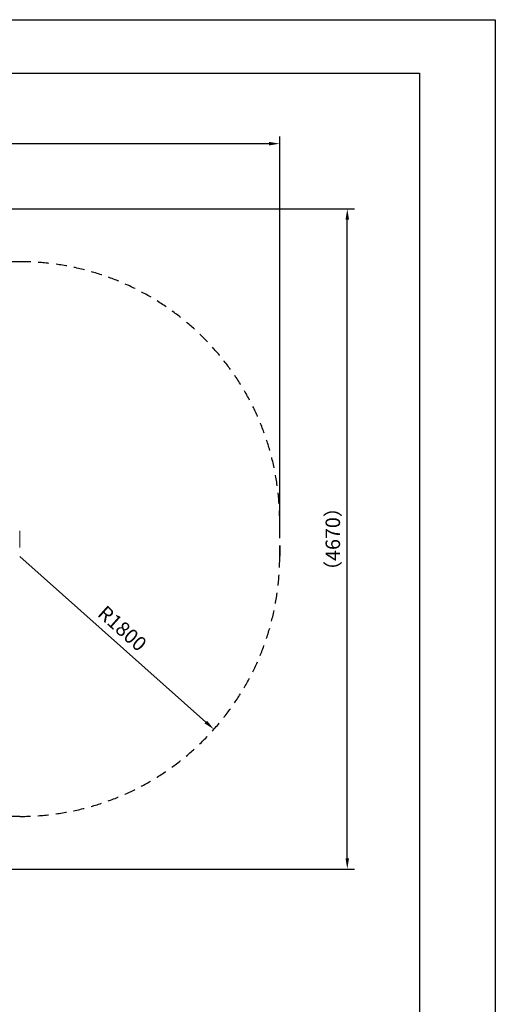
# Model space of a CAD drawing. Extents: x 0 to 8400, y 0 to 5940.
# Drawn here: x 7083 to 8400, y 3213 to 5940 of the extents above; entities that cross this region are included whole.
import ezdxf

# ---------------------------------------------------------------- set-up
doc = ezdxf.new("R2010")
doc.units = 0
doc.header["$LTSCALE"] = 20
doc.header["$MEASUREMENT"] = 0
doc.linetypes.add('DIMENSION', pattern=[2e-15, 1e-15, 1e-15])
doc.linetypes.add('HIDS', pattern=[2.5, 1.5, -1])
doc.layers.get('0').update_dxf_attribs({"linetype": 'CONTINUOUS'})
doc.layers.get('Defpoints').update_dxf_attribs({"linetype": 'CONTINUOUS'})
doc.layers.add('9図面枠', color=5, linetype='CONTINUOUS')
doc.layers.add('ASKPAPERSIZE', color=7, linetype='CONTINUOUS', plot=False)
doc.styles.add('STD', font='TXT', dxfattribs={"bigfont": 'BIGFONT'})
doc.dimstyles.new('ASKSTANDARD', dxfattribs={"dimscale": 20, "dimtxt": 2, "dimasz": 1.5, "dimexe": 1, "dimexo": 1, "dimgap": 1, "dimtad": 0, "dimdec": 1, "dimdsep": 46, "dimtxsty": 'STD', "dimcen": 0, "dimclrd": 3, "dimclre": 3, "dimclrt": 3, "dimadec": 0, "dimazin": 0, "dimtfac": 0.7, "dimtdec": 1, "dimtix": 1, "dimtmove": 0, "dimatfit": 3, "dimfxl": 1, "dimtvp": 1, "dimtolj": 1, "dimtzin": 0, "dimarcsym": 0})

# ---------------------------------------------------------------- blocks, each defined once
blk = doc.blocks.new('*D18')
at = {"color": 3, "linetype": 'DIMENSION', "lineweight": -2}
blk.add_line((7083.1, 4453.8), (7598.4, 3995), dxfattribs=at)
at = {"color": 3, "linetype": 'DIMENSION'}
blk.add_solid([(7601.8, 3998.7), (7595.1, 3991.3), (7620.8, 3975)], dxfattribs=at)
at = {"layer": 'Defpoints', "color": 0, "linetype": 'DIMENSION'}
for p in [(7083.1, 4453.8), (7620.8, 3975)]:
    blk.add_point(p, dxfattribs=at)
at = {"color": 3, "linetype": 'DIMENSION', "insert": (7367.3, 4254.3), "char_height": 40, "attachment_point": 5, "rotation": 318.3212, "style": 'STD'}
blk.add_mtext('\\A1;R1800', dxfattribs=at)
blk = doc.blocks.new('*D22')
at = {"color": 3, "linetype": 'DIMENSION', "lineweight": -2}
for p, q in [((5003.1, 4521.8), (5003.1, 5616.7)), ((5033.1, 5596.7), (7773.1, 5596.7)), ((7803.1, 4521.8), (7803.1, 5616.7))]:
    blk.add_line(p, q, dxfattribs=at)
at = {"color": 3, "linetype": 'DIMENSION'}
for points in [[(5033.1, 5601.7), (5033.1, 5591.7), (5003.1, 5596.7)], [(7773.1, 5601.7), (7773.1, 5591.7), (7803.1, 5596.7)]]:
    blk.add_solid(points, dxfattribs=at)
at = {"layer": 'Defpoints', "color": 0, "linetype": 'DIMENSION'}
for p in [(7803.1, 5596.7), (5003.1, 4501.8), (7803.1, 4501.8)]:
    blk.add_point(p, dxfattribs=at)
at = {"color": 3, "linetype": 'DIMENSION', "insert": (6403.1, 5636.7), "char_height": 40, "attachment_point": 5, "style": 'STD'}
blk.add_mtext('\\A1;（7100）', dxfattribs=at)
blk = doc.blocks.new('*D23')
at = {"color": 3, "linetype": 'DIMENSION', "lineweight": -2}
for p, q in [((6423.1, 5415.8), (8010.1, 5415.8)), ((7990.1, 3617.8), (7990.1, 5385.8)), ((6423.1, 3587.8), (8010.1, 3587.8))]:
    blk.add_line(p, q, dxfattribs=at)
at = {"color": 3, "linetype": 'DIMENSION'}
for points in [[(7985.1, 5385.8), (7995.1, 5385.8), (7990.1, 5415.8)], [(7985.1, 3617.8), (7995.1, 3617.8), (7990.1, 3587.8)]]:
    blk.add_solid(points, dxfattribs=at)
at = {"layer": 'Defpoints', "color": 0, "linetype": 'DIMENSION'}
for p in [(6403.1, 5415.8), (7990.1, 5415.8), (6403.1, 3587.8)]:
    blk.add_point(p, dxfattribs=at)
at = {"color": 3, "linetype": 'DIMENSION', "insert": (7950.1, 4501.8), "char_height": 40, "attachment_point": 5, "rotation": 90, "style": 'STD'}
blk.add_mtext('\\A1;（4670）', dxfattribs=at)

msp = doc.modelspace()

# ---------------------------------------------------------------- linework, layer by layer
at = {"color": 2, "linetype": 'HIDS'}
for p, q in [((7083.076, 5269.814), (6837.862, 5269.814)), ((7803.076, 4453.814), (7803.076, 4549.814)), ((7803.076, 4483.996), (7803.076, 4453.814)), ((7083.076, 3733.814), (6837.862, 3733.814))]:
    msp.add_line(p, q, dxfattribs=at)
at = {"color": 7, "linetype": 'Continuous', "lineweight": 15}
msp.add_line((7083.076, 4478.774), (7083.076, 4524.854), dxfattribs=at)
at = {"color": 2, "linetype": 'HIDS'}
for centre, start, end in [((7083.076, 4549.814), 0, 90), ((7083.076, 4453.814), 270, 0)]:
    msp.add_arc(centre, 720, start, end, dxfattribs=at)
at = {"layer": '9図面枠', "color": 4, "linetype": 'Continuous'}
for p, q in [((210, 5791.5), (8190, 5791.5)), ((8190, 5791.5), (8190, 148.5))]:
    msp.add_line(p, q, dxfattribs=at)
at = {"layer": 'ASKPAPERSIZE', "color": 4, "linetype": 'Continuous'}
msp.add_lwpolyline([(0, 0), (0, 5940), (8400, 5940), (8400, 0)], close=True, dxfattribs=at)

# ---------------------------------------------------------------- dimensions: what is measured, and where the dimension line sits
at = {"color": 7, "linetype": 'DIMENSION'}
dim = msp.add_linear_dim(base=(7803.076, 5596.722), p1=(5003.076, 4501.814), p2=(7803.076, 4501.814), text='（7100）', dimstyle='ASKSTANDARD', override={"dimtad": 3, "dimdec": 0, "dimlfac": 2.5, "dimpost": '<>', "dimadec": 3}, dxfattribs=at)
dim.commit()
dim.dimension.update_dxf_attribs({"geometry": '*D22', "text_midpoint": (6403.076, 5636.722)})
dim = msp.add_linear_dim(base=(7990.103, 5415.814), p1=(6403.076, 3587.814), p2=(6403.076, 5415.814), angle=90, text='（4670）', dimstyle='ASKSTANDARD', override={"dimtad": 3, "dimdec": 0, "dimlfac": 2.5, "dimpost": '<>', "dimadec": 3}, dxfattribs=at)
dim.commit()
dim.dimension.update_dxf_attribs({"geometry": '*D23', "text_midpoint": (7950.103, 4501.814)})
dim = msp.add_radius_dim(center=(7083.076, 4453.814), mpoint=(7620.832, 3975.047), text='R<>', dimstyle='ASKSTANDARD', override={"dimtad": 3, "dimlfac": 2.5, "dimpost": '<>', "dimadec": 1, "dimazin": 2, "dimatfit": 1}, dxfattribs=at)
dim.commit()
dim.dimension.update_dxf_attribs({"geometry": '*D18', "text_midpoint": (7367.349, 4254.28)})

doc.saveas('drawing.dxf')
